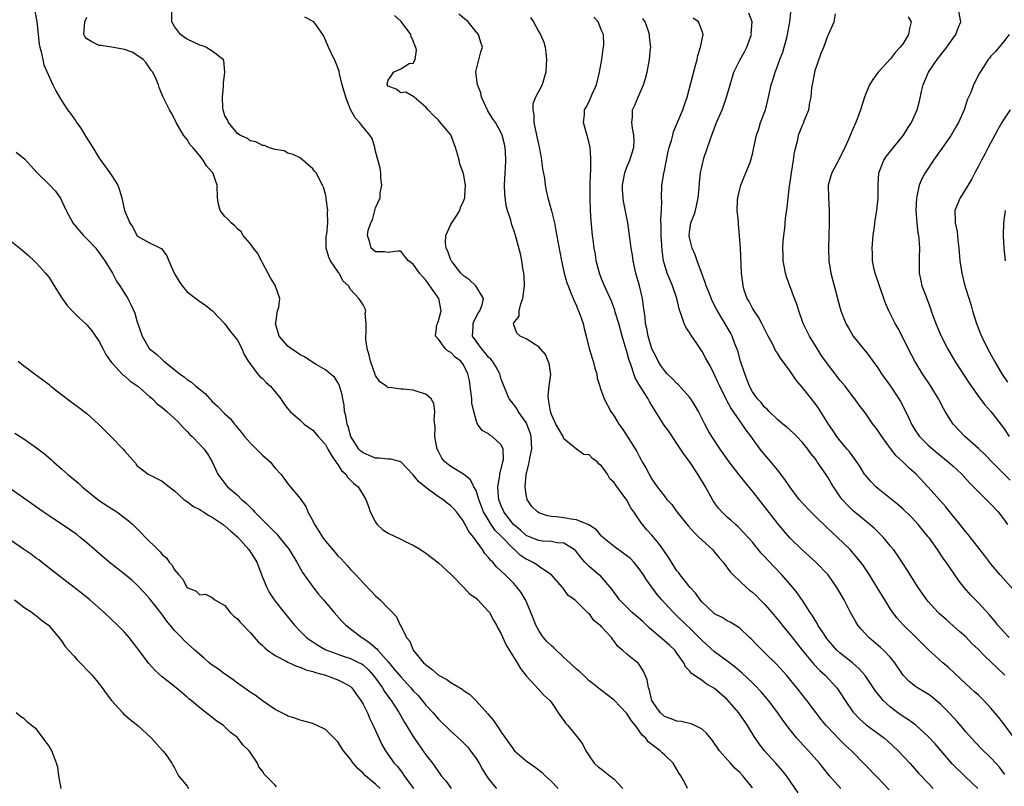
# Model space of a CAD drawing. Units: inches. Extents: x 2670000 to 2673000, y 1551000 to 1554000.
# Drawn here: x 2671018 to 2671175, y 1552027 to 1552149 of the extents above; entities that cross this region are included whole.
import ezdxf

# ---------------------------------------------------------------- set-up
doc = ezdxf.new("R2010")
doc.units = ezdxf.units.IN
doc.header["$MEASUREMENT"] = 0
doc.layers.add('LD26701551_2ft', color=143, linetype='Continuous')

msp = doc.modelspace()

# ---------------------------------------------------------------- linework, layer by layer
at = {"layer": 'LD26701551_2ft'}
for points, elevation in [([(2671175.91, 1552051), (2671175, 1552051.95), (2671174.1, 1552053), (2671173.62, 1552053.62), (2671172.69, 1552054.69), (2671171, 1552056.53), (2671170.52, 1552057), (2671169.78, 1552057.78), (2671168.71, 1552059), (2671167.96, 1552059.96), (2671167.14, 1552061.14), (2671165.88, 1552063), (2671165.5, 1552063.5), (2671164.5, 1552065), (2671163.19, 1552066.81), (2671163, 1552067.06), (2671161.43, 1552069), (2671161, 1552069.48), (2671160.25, 1552070.25), (2671159, 1552071.46), (2671158.18, 1552072.18), (2671155, 1552074.71), (2671154.67, 1552075), (2671153.86, 1552075.86), (2671153, 1552076.84), (2671152.88, 1552077), (2671152.16, 1552078.16), (2671151.36, 1552079.36), (2671151, 1552079.81), (2671150.52, 1552080.52), (2671150.12, 1552081), (2671149, 1552082.3), (2671148.47, 1552083), (2671147.89, 1552083.89), (2671147.14, 1552085), (2671145.53, 1552087.53), (2671145, 1552088.26), (2671144.4, 1552089), (2671143, 1552090.81), (2671142, 1552092), (2671141, 1552093.41), (2671139.49, 1552095.49), (2671139, 1552096.3), (2671138.71, 1552096.71), (2671138.15, 1552097.85), (2671137.52, 1552099), (2671137, 1552100.02), (2671136.53, 1552101), (2671135.99, 1552101.99), (2671135.27, 1552103), (2671135.18, 1552103.18), (2671135, 1552103.46), (2671134.48, 1552104.48), (2671134.17, 1552105), (2671133.72, 1552106.28), (2671133.52, 1552107), (2671133.49, 1552107.49), (2671133.26, 1552109), (2671133.1, 1552113), (2671132.98, 1552115), (2671132.79, 1552116.79), (2671132.79, 1552117.21), (2671132.61, 1552119), (2671132.64, 1552120.64), (2671132.67, 1552121), (2671133, 1552122.38), (2671133.17, 1552123), (2671133.68, 1552124.32), (2671133.99, 1552125), (2671134.63, 1552126.63), (2671134.75, 1552127), (2671135, 1552127.94), (2671135.26, 1552129), (2671135.68, 1552131), (2671136.01, 1552131.99), (2671136.32, 1552133), (2671137.07, 1552135), (2671137.46, 1552136.54), (2671137.6, 1552137), (2671138.01, 1552139), (2671138.26, 1552139.74), (2671138.61, 1552141), (2671139, 1552141.96), (2671139.37, 1552143), (2671139.83, 1552144.17), (2671140.09, 1552145), (2671140.47, 1552146.47), (2671140.62, 1552147), (2671140.98, 1552149), (2671141.16, 1552151)], 8448), ([(2671176.08, 1552076.08), (2671175.06, 1552077.06), (2671173.13, 1552079), (2671172.09, 1552080.09), (2671171, 1552081.09), (2671168.83, 1552083), (2671167, 1552085), (2671165.73, 1552087), (2671165.45, 1552087.45), (2671164.65, 1552089), (2671163.44, 1552091), (2671162.11, 1552093), (2671160.87, 1552095), (2671159.81, 1552097), (2671159, 1552098.64), (2671158.2, 1552100.2), (2671157.74, 1552101), (2671156.75, 1552103), (2671156.23, 1552104.23), (2671155.94, 1552105), (2671155.24, 1552107), (2671154.56, 1552109), (2671154.42, 1552109.58), (2671154.14, 1552111), (2671154.14, 1552112.14), (2671154.09, 1552113), (2671154.26, 1552115), (2671154.43, 1552116.43), (2671154.57, 1552117.43), (2671154.84, 1552119), (2671155.05, 1552121), (2671155.02, 1552123), (2671155.13, 1552125), (2671155.93, 1552127), (2671156.36, 1552127.64), (2671157.47, 1552129), (2671159.05, 1552131), (2671159.8, 1552132.2), (2671160.33, 1552133), (2671161, 1552134.4), (2671161.27, 1552135), (2671161.61, 1552136.39), (2671161.93, 1552137.93), (2671162.19, 1552139), (2671163.07, 1552141), (2671164.42, 1552143), (2671165, 1552143.79), (2671165.99, 1552145), (2671167, 1552146.43), (2671167.42, 1552147), (2671167.85, 1552148.15), (2671168.2, 1552149), (2671167.85, 1552151)], 8454), ([(2671020.74, 1552150.74), (2671021.06, 1552149.06), (2671021.26, 1552147), (2671021.45, 1552145.45), (2671021.52, 1552145), (2671021.74, 1552144.26), (2671021.99, 1552143), (2671022.19, 1552142.19), (2671023.59, 1552139), (2671024.06, 1552138.06), (2671024.65, 1552137), (2671025, 1552136.51), (2671025.96, 1552135), (2671026.43, 1552134.43), (2671027, 1552133.59), (2671027.26, 1552133.26), (2671027.39, 1552133), (2671028.07, 1552132.07), (2671028.81, 1552130.81), (2671029.99, 1552129), (2671031, 1552127.34), (2671032.68, 1552125), (2671033, 1552124.52), (2671033.94, 1552123), (2671034.24, 1552122.24), (2671034.58, 1552121), (2671035.02, 1552119), (2671035.84, 1552117), (2671036.32, 1552116.32), (2671036.97, 1552115), (2671037, 1552114.97), (2671037.08, 1552114.92), (2671039, 1552113.84), (2671040.73, 1552113), (2671040.92, 1552112.92), (2671041.76, 1552111.76), (2671042.07, 1552111), (2671042.93, 1552109), (2671043.7, 1552107.7), (2671044.2, 1552107), (2671045, 1552106.05), (2671047, 1552104.5), (2671047.93, 1552103.93), (2671049.03, 1552103.03), (2671050.94, 1552101), (2671051.81, 1552099.81), (2671052.48, 1552099), (2671053, 1552098.32), (2671053.68, 1552097), (2671054.09, 1552096.09), (2671054.73, 1552095), (2671055, 1552094.58), (2671056.19, 1552093), (2671056.58, 1552092.58), (2671057, 1552092.23), (2671057.6, 1552091.6), (2671058.26, 1552091), (2671059, 1552090.12), (2671059.91, 1552089), (2671060.33, 1552088.33), (2671061, 1552087.42), (2671061.42, 1552087), (2671063, 1552085.6), (2671063.61, 1552085), (2671065, 1552084.03), (2671065.84, 1552083), (2671067, 1552081.74), (2671067.41, 1552081), (2671067.97, 1552079.97), (2671068.68, 1552079), (2671069, 1552078.53), (2671069.58, 1552077.58), (2671070.28, 1552077), (2671070.53, 1552076.53), (2671071, 1552076.06), (2671071.51, 1552075.51), (2671072.21, 1552075), (2671073.46, 1552073), (2671073.87, 1552071.87), (2671074.12, 1552071), (2671075, 1552069.35), (2671075.23, 1552069), (2671076.17, 1552068.17), (2671077, 1552067.6), (2671079, 1552066.65), (2671079.71, 1552066.29), (2671081, 1552065.7), (2671082.14, 1552065), (2671083, 1552064.42), (2671085, 1552062.92), (2671087, 1552061.11), (2671089.07, 1552059), (2671089.96, 1552057.96), (2671091, 1552057.26), (2671091.12, 1552057.12), (2671091.27, 1552057), (2671093, 1552055.18), (2671093.14, 1552055), (2671093.78, 1552053.78), (2671094.28, 1552053), (2671094.48, 1552052.48), (2671095, 1552051.6), (2671095.79, 1552049.79), (2671097, 1552047.83), (2671097.55, 1552047), (2671098.08, 1552046.08), (2671099, 1552044.89), (2671100.87, 1552042.87), (2671101, 1552042.76), (2671101.81, 1552041.81), (2671102.73, 1552041), (2671103, 1552040.67), (2671104.47, 1552038.47), (2671105, 1552037.79), (2671105.32, 1552037.32), (2671105.61, 1552037), (2671107.24, 1552035), (2671107.98, 1552033.98), (2671108.5, 1552033), (2671109, 1552032.16), (2671109.8, 1552031), (2671110.45, 1552030.45), (2671111, 1552030.05), (2671112.28, 1552029), (2671113, 1552028.49), (2671114.39, 1552027)], 8426), ([(2671124.67, 1552027), (2671124.34, 1552027.66), (2671123.59, 1552029), (2671123.36, 1552029.36), (2671123, 1552030.03), (2671122.38, 1552031), (2671121, 1552032.33), (2671120.64, 1552032.64), (2671120.32, 1552033), (2671118.41, 1552034.41), (2671118.05, 1552035), (2671117.47, 1552035.47), (2671117, 1552036.18), (2671116.37, 1552037), (2671115.73, 1552037.73), (2671115, 1552038.92), (2671113.02, 1552041.02), (2671110.75, 1552042.75), (2671110.47, 1552043), (2671109.63, 1552043.63), (2671109, 1552044.14), (2671108.09, 1552045), (2671107.54, 1552045.54), (2671107, 1552045.99), (2671105.94, 1552047), (2671105, 1552047.84), (2671103.38, 1552049.38), (2671103, 1552049.68), (2671102.32, 1552050.32), (2671101.76, 1552051), (2671101.44, 1552051.44), (2671101, 1552052.12), (2671100.5, 1552053), (2671100.09, 1552054.09), (2671099, 1552056.8), (2671098.9, 1552057), (2671098.2, 1552058.2), (2671097.56, 1552059), (2671097, 1552059.59), (2671095.62, 1552061), (2671094.28, 1552062.28), (2671093.68, 1552063), (2671093.32, 1552063.32), (2671093, 1552063.77), (2671092.41, 1552064.41), (2671092.01, 1552065), (2671090.57, 1552067), (2671089.87, 1552067.87), (2671089.29, 1552069), (2671089.17, 1552069.17), (2671089, 1552069.52), (2671087.88, 1552071), (2671087.48, 1552071.48), (2671087, 1552071.97), (2671086.41, 1552072.41), (2671085.69, 1552073), (2671085, 1552073.42), (2671083.42, 1552074.58), (2671083, 1552074.87), (2671081.84, 1552075.83), (2671081, 1552076.93), (2671079, 1552078.99), (2671077.42, 1552079.42), (2671077, 1552079.38), (2671075.58, 1552079.58), (2671075, 1552079.55), (2671073.97, 1552079.97), (2671073, 1552080.39), (2671072.65, 1552080.65), (2671072.34, 1552081), (2671071.08, 1552083), (2671070.62, 1552084.62), (2671070.47, 1552085), (2671070.28, 1552086.28), (2671070.07, 1552087), (2671069.98, 1552087.98), (2671069.76, 1552089), (2671069.68, 1552089.67), (2671069.22, 1552091.22), (2671069, 1552091.63), (2671068.45, 1552092.45), (2671067.79, 1552093), (2671067, 1552093.6), (2671065.54, 1552094.46), (2671065, 1552094.8), (2671063.69, 1552095.69), (2671063, 1552096.02), (2671062.43, 1552096.43), (2671061.52, 1552097), (2671061, 1552097.39), (2671059.63, 1552099), (2671059.07, 1552101), (2671059.1, 1552101.1), (2671059.36, 1552103), (2671059.59, 1552103.59), (2671059.73, 1552105), (2671059.04, 1552106.96), (2671059.04, 1552107), (2671058.29, 1552108.29), (2671057, 1552110.64), (2671056.85, 1552111), (2671056.22, 1552112.22), (2671055.55, 1552113), (2671055, 1552113.72), (2671053.93, 1552115), (2671053.59, 1552115.59), (2671053, 1552116.08), (2671052.56, 1552116.56), (2671051.99, 1552117), (2671051.54, 1552117.54), (2671051, 1552118.05), (2671050.26, 1552119), (2671049.99, 1552119.99), (2671049.82, 1552121), (2671049.75, 1552123), (2671049.08, 1552125), (2671049, 1552125.1), (2671048.08, 1552126.08), (2671047.55, 1552127), (2671047, 1552127.69), (2671045.88, 1552129), (2671045.45, 1552129.45), (2671045, 1552130.28), (2671044.67, 1552130.67), (2671044.43, 1552131), (2671043.24, 1552133), (2671043, 1552133.58), (2671042.5, 1552134.5), (2671042.18, 1552135), (2671041.14, 1552137.14), (2671040.56, 1552138.56), (2671040.41, 1552139), (2671039.98, 1552140.02), (2671039.53, 1552141), (2671039.28, 1552141.28), (2671039, 1552141.72), (2671038.47, 1552142.47), (2671037.98, 1552143), (2671037, 1552143.72), (2671036.21, 1552144.21), (2671035, 1552144.63), (2671033, 1552144.98), (2671031.25, 1552145.25), (2671031, 1552145.26), (2671029.81, 1552145.81), (2671029, 1552146.31), (2671028.69, 1552146.69), (2671028.55, 1552147), (2671028.69, 1552149), (2671029, 1552149.75)], 8428), ([(2671135, 1552027.09), (2671133.48, 1552029), (2671133, 1552029.52), (2671132.22, 1552030.22), (2671131.53, 1552031), (2671129.79, 1552033), (2671129.45, 1552033.45), (2671129, 1552034.14), (2671128.64, 1552034.64), (2671127.75, 1552035.75), (2671127, 1552036.41), (2671125.85, 1552037), (2671125.27, 1552037.27), (2671123.65, 1552037.65), (2671123, 1552037.71), (2671122.08, 1552038.08), (2671121, 1552038.46), (2671120.38, 1552039), (2671119.81, 1552039.81), (2671119.01, 1552041), (2671118.62, 1552042.62), (2671118.44, 1552043), (2671118.27, 1552044.27), (2671117.91, 1552045), (2671117.67, 1552045.67), (2671116.86, 1552046.87), (2671115, 1552048.37), (2671114.31, 1552049), (2671113.59, 1552049.59), (2671113, 1552050.41), (2671112.73, 1552050.73), (2671112.55, 1552051), (2671111, 1552052.72), (2671110.85, 1552052.85), (2671110.73, 1552053), (2671109.74, 1552053.74), (2671109, 1552054.81), (2671108.88, 1552054.88), (2671106.73, 1552057), (2671105.69, 1552057.69), (2671104.86, 1552058.86), (2671104.78, 1552059), (2671103.02, 1552061), (2671101, 1552062.33), (2671100.61, 1552062.61), (2671099.99, 1552063), (2671099.33, 1552063.33), (2671099, 1552063.48), (2671098.08, 1552064.08), (2671097.11, 1552065), (2671097, 1552065.09), (2671095, 1552067.14), (2671094.05, 1552068.05), (2671093.43, 1552069), (2671093.25, 1552069.25), (2671092.21, 1552071), (2671091.45, 1552073), (2671091, 1552074.41), (2671090.67, 1552075), (2671090.11, 1552076.11), (2671089, 1552077), (2671087, 1552078.25), (2671086.57, 1552078.57), (2671086.05, 1552079), (2671085.57, 1552079.57), (2671085, 1552080.61), (2671084.83, 1552081), (2671084.45, 1552083), (2671084.47, 1552084.47), (2671084.31, 1552085.69), (2671084.46, 1552087), (2671084.28, 1552088.28), (2671083.87, 1552089), (2671083, 1552089.76), (2671081.93, 1552090.07), (2671081, 1552090.38), (2671079.47, 1552090.53), (2671079, 1552090.55), (2671077.21, 1552090.79), (2671077, 1552090.77), (2671076.72, 1552091), (2671075.7, 1552091.7), (2671075, 1552092.73), (2671074.18, 1552095), (2671073.96, 1552095.96), (2671073.66, 1552097), (2671073.47, 1552098.53), (2671073.45, 1552099), (2671073.52, 1552099.52), (2671073.48, 1552101), (2671073.35, 1552102.65), (2671073.43, 1552103), (2671073.35, 1552103.35), (2671073, 1552103.99), (2671072.59, 1552104.59), (2671072.34, 1552105), (2671071, 1552106.42), (2671070.66, 1552107), (2671069.79, 1552107.79), (2671069.19, 1552109), (2671069.1, 1552109.1), (2671067.81, 1552111), (2671067.57, 1552111.57), (2671067.15, 1552113), (2671067.14, 1552114.86), (2671067.15, 1552115), (2671067.22, 1552115.22), (2671067.38, 1552117), (2671067.32, 1552118.68), (2671067.42, 1552119), (2671067.12, 1552120.88), (2671067.13, 1552121), (2671067.11, 1552121.11), (2671067, 1552121.59), (2671066.7, 1552122.7), (2671066.57, 1552123), (2671065.52, 1552125), (2671065.27, 1552125.27), (2671065, 1552125.64), (2671063, 1552127.36), (2671061.9, 1552127.9), (2671061, 1552128.12), (2671060.46, 1552128.46), (2671059, 1552128.69), (2671057.97, 1552129), (2671057.31, 1552129.31), (2671057, 1552129.34), (2671055.94, 1552129.94), (2671055, 1552130.1), (2671054.51, 1552130.51), (2671053.36, 1552131), (2671053, 1552131.26), (2671051.6, 1552133), (2671051.44, 1552133.44), (2671051, 1552134.07), (2671050.72, 1552135), (2671050.68, 1552135.32), (2671050.6, 1552137), (2671050.8, 1552138.8), (2671050.76, 1552139.24), (2671051.01, 1552141.01), (2671050.84, 1552142.84), (2671050.75, 1552143), (2671049, 1552144.34), (2671047.95, 1552145), (2671047.26, 1552145.26), (2671047, 1552145.32), (2671045, 1552146.26), (2671044.55, 1552146.55), (2671043.94, 1552147), (2671043, 1552148.27), (2671042.57, 1552149), (2671042.57, 1552150.57)], 8430), ([(2671142.28, 1552026.28), (2671140.42, 1552029), (2671139.8, 1552029.8), (2671138.76, 1552031), (2671136.92, 1552033), (2671136.09, 1552034.09), (2671135.28, 1552035.28), (2671134.25, 1552037), (2671133, 1552038.82), (2671132.86, 1552039), (2671131, 1552041.12), (2671129, 1552042.9), (2671127.66, 1552043.66), (2671127, 1552044.17), (2671125.3, 1552045.3), (2671125, 1552045.72), (2671124.37, 1552046.37), (2671124.11, 1552047), (2671123, 1552048.5), (2671122.65, 1552049), (2671121.8, 1552049.8), (2671121, 1552050.49), (2671118.55, 1552052.55), (2671117.55, 1552053.55), (2671116.49, 1552054.49), (2671115.88, 1552055), (2671115, 1552055.83), (2671113.84, 1552057), (2671113.5, 1552057.5), (2671113, 1552058.17), (2671112.68, 1552058.68), (2671110.81, 1552060.81), (2671110.57, 1552061), (2671109, 1552062.32), (2671108.34, 1552063), (2671107.72, 1552063.72), (2671106.84, 1552064.84), (2671106.63, 1552065), (2671105, 1552066.01), (2671103.9, 1552066.1), (2671103, 1552066.31), (2671101.65, 1552066.35), (2671101, 1552066.44), (2671099.6, 1552067), (2671099, 1552067.26), (2671098.1, 1552068.1), (2671096.96, 1552069), (2671095.43, 1552071), (2671095.31, 1552071.31), (2671095, 1552071.97), (2671094.63, 1552073), (2671094.56, 1552073.44), (2671094.48, 1552075), (2671094.79, 1552076.79), (2671094.79, 1552077), (2671095.22, 1552078.78), (2671095.29, 1552079), (2671095.35, 1552079.35), (2671095.32, 1552081), (2671095, 1552081.66), (2671093.58, 1552083), (2671093.22, 1552083.22), (2671093, 1552083.41), (2671091.97, 1552083.97), (2671091.25, 1552085), (2671091, 1552085.61), (2671090.63, 1552087), (2671090.34, 1552088.34), (2671090.33, 1552089), (2671090.16, 1552090.16), (2671089.94, 1552091.94), (2671089.7, 1552093), (2671089, 1552094.43), (2671088.55, 1552095), (2671087.66, 1552095.66), (2671087, 1552096.39), (2671086.58, 1552096.58), (2671086.09, 1552097), (2671085, 1552098.49), (2671084.52, 1552099), (2671084.76, 1552100.76), (2671084.84, 1552101), (2671084.9, 1552101.1), (2671085, 1552101.41), (2671085.45, 1552103), (2671085.05, 1552105), (2671083.65, 1552107), (2671083.36, 1552107.35), (2671083, 1552107.87), (2671082.46, 1552108.46), (2671082.01, 1552109), (2671081, 1552110.44), (2671080.23, 1552111), (2671079.68, 1552111.68), (2671079, 1552112.49), (2671078.53, 1552112.53), (2671077, 1552112.28), (2671076.4, 1552112.4), (2671075, 1552112.42), (2671074.29, 1552113), (2671074.1, 1552113.9), (2671073.69, 1552115), (2671073.81, 1552115.81), (2671074.24, 1552117), (2671074.5, 1552117.5), (2671075, 1552119.4), (2671075.72, 1552121), (2671075.74, 1552121.74), (2671075.97, 1552123), (2671075.85, 1552124.15), (2671075.81, 1552125), (2671075.75, 1552125.75), (2671075, 1552128.43), (2671074.87, 1552129), (2671074.43, 1552130.43), (2671074.06, 1552131), (2671073, 1552132.26), (2671072.45, 1552133), (2671071.76, 1552133.76), (2671071, 1552135.08), (2671070.45, 1552136.45), (2671070.26, 1552137), (2671069.7, 1552139), (2671069.27, 1552140.73), (2671069.18, 1552141.18), (2671068.63, 1552142.63), (2671067.94, 1552144.06), (2671067.51, 1552145), (2671066.75, 1552146.75), (2671066.62, 1552147), (2671065.57, 1552148.43), (2671065.17, 1552149), (2671065.07, 1552149.07), (2671063.75, 1552149.75)], 8432), ([(2671149.1, 1552027), (2671147.28, 1552029), (2671146.26, 1552030.26), (2671145.69, 1552031), (2671143.95, 1552033), (2671142.52, 1552034.52), (2671142.1, 1552035), (2671141, 1552036.33), (2671139.85, 1552037.85), (2671139.08, 1552039), (2671137.59, 1552041), (2671137.33, 1552041.33), (2671136.39, 1552042.39), (2671135.41, 1552043.41), (2671135, 1552043.79), (2671133.36, 1552045.36), (2671132.27, 1552046.27), (2671131.15, 1552047.15), (2671129, 1552048.75), (2671127, 1552050.54), (2671125, 1552052.54), (2671124.51, 1552053), (2671123, 1552054.49), (2671122.73, 1552054.73), (2671122.46, 1552055), (2671121, 1552056.56), (2671120.59, 1552057), (2671119.86, 1552057.86), (2671119, 1552059.05), (2671118.17, 1552060.17), (2671117.68, 1552061), (2671117, 1552061.94), (2671116.15, 1552063), (2671115.59, 1552063.59), (2671114.45, 1552064.45), (2671113, 1552065.48), (2671111.13, 1552067), (2671111.07, 1552067.07), (2671111, 1552067.14), (2671110.17, 1552068.17), (2671108.97, 1552068.97), (2671107, 1552069.75), (2671106.16, 1552069.84), (2671105, 1552070.06), (2671103.76, 1552070.24), (2671103, 1552070.29), (2671102.36, 1552070.36), (2671101, 1552070.88), (2671100.8, 1552071), (2671099.87, 1552071.87), (2671099.16, 1552073), (2671099, 1552073.77), (2671098.8, 1552075), (2671098.96, 1552076.96), (2671099.39, 1552078.61), (2671099.57, 1552079.57), (2671099.89, 1552081), (2671099.79, 1552083), (2671099.61, 1552083.61), (2671099.11, 1552085), (2671099, 1552085.26), (2671097.7, 1552087), (2671097.47, 1552087.47), (2671096.61, 1552088.61), (2671096.28, 1552089), (2671095.32, 1552091.32), (2671095, 1552092.14), (2671094.79, 1552093), (2671094.13, 1552094.13), (2671093.64, 1552095), (2671093.33, 1552095.33), (2671093, 1552095.62), (2671092.39, 1552096.39), (2671091.85, 1552097), (2671091, 1552098.18), (2671090.45, 1552099), (2671090.53, 1552100.53), (2671090.54, 1552101), (2671090.66, 1552101.34), (2671091.36, 1552102.64), (2671091.6, 1552103), (2671091.97, 1552103.97), (2671092.2, 1552105), (2671090.95, 1552107), (2671089.95, 1552107.95), (2671089, 1552108.57), (2671088.78, 1552108.78), (2671088.56, 1552109), (2671087.17, 1552110.83), (2671087.04, 1552111), (2671087, 1552111.1), (2671086.49, 1552112.49), (2671086.22, 1552113), (2671086.16, 1552113.84), (2671086.17, 1552115), (2671087, 1552116.77), (2671087.13, 1552117), (2671087.88, 1552118.12), (2671088.42, 1552119), (2671088.54, 1552119.46), (2671089, 1552120.49), (2671089.19, 1552121), (2671089.21, 1552121.21), (2671089.33, 1552123), (2671089, 1552124.88), (2671088.97, 1552125), (2671088.41, 1552126.41), (2671088.29, 1552127), (2671088.06, 1552127.94), (2671087.73, 1552129), (2671087, 1552131.01), (2671085.17, 1552133.17), (2671085, 1552133.38), (2671084.17, 1552134.17), (2671083.35, 1552135), (2671083, 1552135.46), (2671081.15, 1552137), (2671081.08, 1552137.08), (2671079.8, 1552137.8), (2671079, 1552137.71), (2671078.28, 1552138.28), (2671077, 1552138.78), (2671076.84, 1552139), (2671076.86, 1552139.14), (2671077, 1552139.75), (2671077.54, 1552140.46), (2671077.87, 1552141), (2671079, 1552141.54), (2671080.36, 1552142.36), (2671081, 1552142.44), (2671081.3, 1552143), (2671081.49, 1552144.51), (2671081.4, 1552145), (2671081.27, 1552145.27), (2671081, 1552145.99), (2671080.69, 1552146.69), (2671080.6, 1552147), (2671079.08, 1552149.08), (2671078.02, 1552150.02)], 8434), ([(2671156.77, 1552026.77), (2671155, 1552028.69), (2671150.78, 1552033), (2671149.85, 1552033.85), (2671148.84, 1552034.84), (2671147, 1552036.76), (2671146.77, 1552037), (2671145.97, 1552037.97), (2671145.17, 1552039), (2671143.66, 1552041), (2671142.09, 1552043), (2671140.44, 1552045), (2671138.82, 1552046.82), (2671137, 1552048.6), (2671136.55, 1552049), (2671135.77, 1552049.77), (2671134.79, 1552050.79), (2671134.55, 1552051), (2671133, 1552052.48), (2671132.25, 1552053), (2671131.47, 1552053.47), (2671131, 1552053.69), (2671130.2, 1552054.2), (2671129, 1552054.8), (2671128.76, 1552055), (2671127, 1552056.64), (2671126.68, 1552057), (2671126.01, 1552058.01), (2671125.08, 1552059), (2671123.51, 1552061), (2671123.3, 1552061.3), (2671123, 1552061.65), (2671122.12, 1552063), (2671121.69, 1552063.69), (2671121, 1552064.68), (2671120.88, 1552064.88), (2671120.05, 1552066.05), (2671119, 1552067.32), (2671118.18, 1552068.18), (2671117.51, 1552069), (2671117.27, 1552069.27), (2671116.13, 1552071), (2671115.64, 1552071.64), (2671115, 1552072.9), (2671113.24, 1552075.24), (2671113, 1552075.67), (2671112.28, 1552076.28), (2671111.91, 1552077), (2671111, 1552078.34), (2671110.59, 1552078.59), (2671110.29, 1552079), (2671109.53, 1552079.53), (2671109, 1552080.08), (2671108.14, 1552080.14), (2671106.99, 1552080.99), (2671105, 1552082.66), (2671104.86, 1552083), (2671104.16, 1552084.16), (2671103.73, 1552085), (2671103, 1552086.5), (2671102.84, 1552087), (2671102.6, 1552088.6), (2671102.52, 1552089), (2671102.51, 1552089.49), (2671102.64, 1552091), (2671102.9, 1552092.9), (2671102.65, 1552094.65), (2671102.51, 1552095), (2671102.04, 1552096.04), (2671101, 1552097.3), (2671100.29, 1552097.71), (2671099, 1552098.56), (2671098.01, 1552099), (2671097.47, 1552099.47), (2671097, 1552100.79), (2671096.95, 1552100.95), (2671096.95, 1552101), (2671097, 1552101.09), (2671097.84, 1552102.16), (2671097.87, 1552103), (2671098.12, 1552104.12), (2671098.47, 1552105), (2671098.69, 1552107), (2671098.66, 1552108.66), (2671098.62, 1552109), (2671098.52, 1552109.48), (2671098.31, 1552111), (2671098.08, 1552112.08), (2671097.26, 1552115), (2671097, 1552115.88), (2671096.68, 1552116.68), (2671096.53, 1552117.47), (2671096.01, 1552119), (2671095.78, 1552119.78), (2671095.57, 1552121.57), (2671095.54, 1552123), (2671095.66, 1552125), (2671095.71, 1552125.71), (2671095.76, 1552127), (2671095.67, 1552128.33), (2671095.65, 1552129), (2671095.54, 1552129.54), (2671095.17, 1552131), (2671095, 1552131.37), (2671094.09, 1552133), (2671093.62, 1552133.62), (2671092.87, 1552134.87), (2671091.89, 1552137), (2671091.74, 1552137.74), (2671091.23, 1552139), (2671090.96, 1552141), (2671091, 1552141.29), (2671091.77, 1552144.23), (2671092.05, 1552145), (2671091.74, 1552145.74), (2671091.38, 1552147), (2671091, 1552147.4), (2671089.72, 1552149), (2671088.25, 1552150.25)], 8436), ([(2671099.69, 1552149.69), (2671100.15, 1552149), (2671101, 1552147.41), (2671101.26, 1552147), (2671101.79, 1552145.79), (2671102, 1552145), (2671102.12, 1552144.12), (2671102.23, 1552143), (2671102.16, 1552142.16), (2671102.12, 1552141), (2671101.87, 1552140.13), (2671101.52, 1552139), (2671100.48, 1552137), (2671100.03, 1552135.97), (2671100.03, 1552135), (2671100.22, 1552134.22), (2671100.21, 1552133), (2671100.5, 1552131.5), (2671100.63, 1552131), (2671101.05, 1552129.05), (2671101.37, 1552127.37), (2671101.43, 1552127), (2671101.6, 1552125.6), (2671101.89, 1552124.11), (2671102.01, 1552123), (2671102.16, 1552122.16), (2671102.43, 1552121), (2671103, 1552118.95), (2671103.47, 1552117), (2671103.73, 1552115.73), (2671104.33, 1552112.33), (2671104.59, 1552111), (2671105.04, 1552109), (2671105.47, 1552107.47), (2671105.65, 1552107), (2671106.12, 1552105.88), (2671106.6, 1552104.6), (2671107, 1552103.8), (2671107.23, 1552103.23), (2671107.33, 1552103), (2671107.54, 1552102.46), (2671108.04, 1552101), (2671108.21, 1552100.21), (2671108.53, 1552099), (2671109.01, 1552097), (2671109.47, 1552095.47), (2671109.63, 1552095), (2671109.9, 1552093.9), (2671110.23, 1552093), (2671110.29, 1552092.29), (2671110.71, 1552091), (2671110.76, 1552090.76), (2671111, 1552090.17), (2671111.39, 1552089), (2671112.46, 1552087), (2671113, 1552086.23), (2671113.74, 1552085), (2671114.29, 1552084.29), (2671115.09, 1552083.09), (2671116.63, 1552080.63), (2671117, 1552079.88), (2671117.32, 1552079.32), (2671117.48, 1552079), (2671118.04, 1552078.04), (2671118.56, 1552077), (2671119, 1552076.22), (2671119.86, 1552075), (2671121, 1552073.49), (2671121.39, 1552073), (2671122.17, 1552072.17), (2671122.99, 1552071), (2671124.77, 1552068.77), (2671125.71, 1552067.71), (2671126.5, 1552067), (2671128.65, 1552065), (2671129, 1552064.59), (2671129.71, 1552063.71), (2671130.33, 1552063), (2671131.47, 1552061.47), (2671131.94, 1552061), (2671134.05, 1552059), (2671134.56, 1552058.56), (2671135, 1552058.23), (2671135.64, 1552057.64), (2671136.24, 1552057), (2671137, 1552056.25), (2671138.09, 1552055), (2671139.42, 1552053.42), (2671139.73, 1552053), (2671141, 1552051.43), (2671142.93, 1552049), (2671144.77, 1552046.77), (2671145.75, 1552045.75), (2671146.61, 1552045), (2671148.47, 1552043), (2671148.69, 1552042.69), (2671149, 1552042.23), (2671149.78, 1552041), (2671151, 1552039.2), (2671151.16, 1552039), (2671152.07, 1552038.07), (2671153.14, 1552037.14), (2671156.03, 1552035), (2671156.55, 1552034.55), (2671158.22, 1552033), (2671160.06, 1552031), (2671161.44, 1552029.44), (2671161.88, 1552029), (2671163.79, 1552027)], 8438), ([(2671170.89, 1552027), (2671168.87, 1552028.87), (2671166.86, 1552030.86), (2671164.09, 1552034.09), (2671163, 1552035.28), (2671161.04, 1552037.04), (2671159.89, 1552037.89), (2671159, 1552038.43), (2671158.19, 1552039), (2671157, 1552039.91), (2671155.82, 1552041), (2671155.44, 1552041.44), (2671155, 1552042.04), (2671154.58, 1552042.58), (2671152.96, 1552044.96), (2671152.03, 1552046.03), (2671150.97, 1552046.97), (2671149, 1552048.52), (2671148.46, 1552049), (2671147.77, 1552049.77), (2671147, 1552050.67), (2671146.75, 1552051), (2671146.26, 1552051.74), (2671145.45, 1552053), (2671145.3, 1552053.3), (2671145, 1552053.76), (2671144.55, 1552054.55), (2671144.22, 1552055), (2671143, 1552056.93), (2671142.13, 1552058.13), (2671141.44, 1552059), (2671139.7, 1552061), (2671137.39, 1552063.39), (2671137, 1552063.85), (2671136.43, 1552064.43), (2671135, 1552066.19), (2671133, 1552068.39), (2671132.7, 1552068.7), (2671132.32, 1552069), (2671131.64, 1552069.64), (2671131, 1552070.19), (2671130.15, 1552071), (2671129.61, 1552071.61), (2671129, 1552072.44), (2671128.78, 1552072.78), (2671127.55, 1552075), (2671126.32, 1552077), (2671125, 1552079.01), (2671124.15, 1552080.15), (2671123, 1552081.91), (2671121.74, 1552083.74), (2671120.85, 1552085), (2671119, 1552087.93), (2671118.6, 1552088.6), (2671118.4, 1552089), (2671117.41, 1552090.59), (2671117.08, 1552091.08), (2671116.35, 1552092.35), (2671116.12, 1552093), (2671115.7, 1552094.3), (2671115.32, 1552095.32), (2671115, 1552096.54), (2671114.88, 1552096.88), (2671114.27, 1552099), (2671113.74, 1552101), (2671113.18, 1552102.82), (2671113.1, 1552103.1), (2671112.55, 1552104.55), (2671111.47, 1552107), (2671111, 1552108.12), (2671110.66, 1552109), (2671110.15, 1552111), (2671110.01, 1552112.01), (2671109.83, 1552113), (2671109.63, 1552114.37), (2671109.56, 1552115), (2671109.34, 1552117.34), (2671109.25, 1552119), (2671109.17, 1552121), (2671109.16, 1552123), (2671109.2, 1552124.8), (2671109.27, 1552125.27), (2671109.29, 1552127.29), (2671109.16, 1552129), (2671109, 1552129.72), (2671108.73, 1552130.73), (2671108.68, 1552131), (2671108.54, 1552131.46), (2671108.12, 1552133), (2671108.25, 1552134.25), (2671108.28, 1552135), (2671108.56, 1552135.44), (2671109, 1552136.32), (2671109.5, 1552137.5), (2671110.16, 1552139), (2671110.67, 1552141), (2671111.02, 1552143), (2671111.26, 1552144.74), (2671111.32, 1552145), (2671111.34, 1552145.34), (2671111.3, 1552147), (2671111, 1552147.66), (2671110.44, 1552149), (2671109.75, 1552149.75)], 8440), ([(2671175.23, 1552029.23), (2671174.36, 1552030.36), (2671173.76, 1552031), (2671173, 1552031.86), (2671171.4, 1552033.4), (2671169.91, 1552035), (2671169, 1552036), (2671168.55, 1552036.55), (2671167.62, 1552037.62), (2671166.33, 1552039), (2671165, 1552040.33), (2671163.56, 1552041.56), (2671163, 1552042), (2671162.39, 1552042.39), (2671161.31, 1552043), (2671161, 1552043.2), (2671159.99, 1552043.99), (2671159.01, 1552045.01), (2671157.71, 1552047), (2671157, 1552047.85), (2671155.9, 1552049), (2671155.43, 1552049.43), (2671153.56, 1552051), (2671152.33, 1552052.33), (2671151.82, 1552053), (2671151.5, 1552053.5), (2671150.64, 1552055), (2671149.62, 1552057), (2671148.48, 1552059), (2671147.05, 1552061), (2671145.09, 1552063), (2671142.86, 1552065), (2671141, 1552066.83), (2671139.99, 1552067.99), (2671139, 1552069.19), (2671135, 1552074.33), (2671133.78, 1552075.78), (2671132.9, 1552076.9), (2671131.29, 1552079), (2671129.87, 1552081), (2671128.55, 1552083), (2671127.99, 1552083.99), (2671127.44, 1552085), (2671126.43, 1552087), (2671125.91, 1552087.91), (2671125.23, 1552089), (2671125, 1552089.29), (2671123.25, 1552091.25), (2671123, 1552091.47), (2671122.23, 1552092.23), (2671121.43, 1552093), (2671121, 1552093.51), (2671120.39, 1552094.39), (2671120, 1552095), (2671119.67, 1552095.67), (2671119, 1552096.95), (2671118.39, 1552099), (2671118.18, 1552100.18), (2671118.01, 1552101), (2671117.93, 1552101.93), (2671117.77, 1552103), (2671117.69, 1552103.69), (2671117.49, 1552105), (2671117.04, 1552107), (2671116.46, 1552109), (2671116, 1552111), (2671115.89, 1552111.89), (2671115.71, 1552113), (2671115.41, 1552115.41), (2671115.17, 1552117), (2671114.47, 1552120.47), (2671114.41, 1552121), (2671114.34, 1552122.34), (2671114.32, 1552123), (2671114.41, 1552123.59), (2671114.68, 1552125), (2671115, 1552125.87), (2671115.49, 1552127), (2671116.14, 1552129), (2671116.19, 1552130.19), (2671116.15, 1552131), (2671115.9, 1552132.1), (2671115.8, 1552133), (2671115.91, 1552133.91), (2671115.93, 1552135), (2671116.27, 1552135.73), (2671116.8, 1552137), (2671117.68, 1552139), (2671117.99, 1552140.01), (2671118.23, 1552141), (2671118.63, 1552143), (2671118.79, 1552144.79), (2671118.83, 1552145), (2671118.61, 1552146.61), (2671118.63, 1552147), (2671118.47, 1552147.53), (2671117.92, 1552149), (2671117.55, 1552149.55)], 8442), ([(2671176.85, 1552034.85), (2671175, 1552037.33), (2671174.26, 1552038.26), (2671173, 1552039.79), (2671171.85, 1552041), (2671171, 1552041.83), (2671170.39, 1552042.39), (2671169, 1552043.63), (2671166.22, 1552046.22), (2671165.32, 1552047), (2671163, 1552049.09), (2671161.09, 1552051), (2671159.01, 1552053.01), (2671158.07, 1552054.07), (2671157.36, 1552055), (2671157, 1552055.55), (2671155.68, 1552057.68), (2671154.9, 1552059), (2671153.64, 1552061), (2671152.57, 1552062.57), (2671151.71, 1552063.71), (2671150.78, 1552064.78), (2671150.58, 1552065), (2671148.51, 1552067), (2671147.71, 1552067.71), (2671146.68, 1552068.68), (2671145, 1552070.33), (2671144.29, 1552071), (2671143, 1552072.4), (2671142.48, 1552073), (2671140.99, 1552075), (2671140.19, 1552076.19), (2671139, 1552077.71), (2671137.95, 1552079), (2671137, 1552080.08), (2671136.27, 1552081), (2671135, 1552082.71), (2671134.81, 1552083), (2671134.01, 1552084.01), (2671133.38, 1552085), (2671133, 1552085.48), (2671131.55, 1552087.55), (2671131, 1552088.64), (2671130.86, 1552088.86), (2671129.82, 1552091), (2671129.58, 1552091.58), (2671129, 1552092.85), (2671128.26, 1552094.26), (2671127.54, 1552095.54), (2671127, 1552096.56), (2671126.16, 1552097.84), (2671125.2, 1552099.2), (2671125, 1552099.57), (2671124.41, 1552100.41), (2671124.14, 1552101), (2671123.74, 1552102.26), (2671123.45, 1552103), (2671123.34, 1552103.34), (2671122.98, 1552105), (2671122.31, 1552107), (2671121.91, 1552107.91), (2671121.46, 1552109), (2671121, 1552110.44), (2671120.86, 1552111), (2671120.63, 1552112.63), (2671120.49, 1552115), (2671120.5, 1552116.5), (2671120.42, 1552117.58), (2671120.51, 1552119), (2671120.57, 1552120.57), (2671120.52, 1552121), (2671120.6, 1552123), (2671120.9, 1552124.9), (2671121, 1552125.35), (2671121.33, 1552127), (2671121.62, 1552128.38), (2671121.78, 1552129), (2671122.11, 1552130.11), (2671122.32, 1552131), (2671122.47, 1552131.53), (2671123.94, 1552135), (2671124.18, 1552135.82), (2671124.6, 1552137), (2671125.51, 1552140.49), (2671125.92, 1552141.92), (2671126.21, 1552143), (2671126.32, 1552143.68), (2671126.74, 1552145), (2671127.15, 1552147), (2671127, 1552147.52), (2671126.44, 1552149), (2671125.59, 1552149.59)], 8444), ([(2671175.23, 1552045), (2671174.08, 1552046.08), (2671173, 1552047.13), (2671172.02, 1552048.02), (2671171, 1552049.12), (2671170.03, 1552050.03), (2671169, 1552051.1), (2671167.99, 1552051.99), (2671167, 1552052.89), (2671165.86, 1552053.86), (2671164.8, 1552054.8), (2671164.6, 1552055), (2671163, 1552056.76), (2671162.81, 1552057), (2671161.43, 1552059), (2671159.7, 1552061.7), (2671159, 1552062.73), (2671158.1, 1552064.1), (2671157.46, 1552065), (2671157, 1552065.58), (2671155.82, 1552067), (2671155.42, 1552067.42), (2671155, 1552067.81), (2671154.4, 1552068.4), (2671152.23, 1552070.23), (2671151.13, 1552071.13), (2671150.12, 1552072.12), (2671149.32, 1552073), (2671149, 1552073.42), (2671147.91, 1552075), (2671147.57, 1552075.57), (2671147, 1552076.55), (2671146.71, 1552077), (2671145.35, 1552079), (2671145.2, 1552079.2), (2671145, 1552079.49), (2671144.33, 1552080.33), (2671143.84, 1552081), (2671143, 1552082.05), (2671142.09, 1552083), (2671141.55, 1552083.55), (2671141, 1552084.01), (2671140.48, 1552084.48), (2671139.84, 1552085), (2671139, 1552085.74), (2671137.68, 1552087), (2671137.36, 1552087.36), (2671137, 1552087.64), (2671136.4, 1552088.4), (2671135.8, 1552089), (2671135, 1552090.14), (2671134.57, 1552091), (2671133.82, 1552093), (2671133.14, 1552095), (2671132.67, 1552096.67), (2671132.55, 1552097), (2671132.23, 1552097.77), (2671131.79, 1552099), (2671131.53, 1552099.53), (2671131, 1552100.44), (2671129.27, 1552103.27), (2671128.6, 1552104.6), (2671128.13, 1552105.87), (2671127.67, 1552107), (2671127.5, 1552107.5), (2671126.89, 1552109.11), (2671126.19, 1552111), (2671125.92, 1552111.92), (2671125.42, 1552113), (2671125, 1552114.71), (2671124.94, 1552115), (2671125, 1552115.52), (2671125.22, 1552117), (2671125.71, 1552118.29), (2671125.93, 1552119), (2671126.39, 1552121), (2671126.53, 1552122.53), (2671126.58, 1552123.42), (2671126.73, 1552125), (2671127, 1552126.15), (2671127.3, 1552127.3), (2671128.26, 1552130.26), (2671128.53, 1552131), (2671129.31, 1552133), (2671130.17, 1552135), (2671130.41, 1552135.59), (2671130.91, 1552137), (2671131.47, 1552139), (2671132.07, 1552141), (2671133, 1552142.89), (2671133.75, 1552144.25), (2671134.13, 1552145), (2671134.84, 1552147), (2671134.83, 1552147.17), (2671134.96, 1552149), (2671134.42, 1552150.42)], 8446), ([(2671177, 1552058.15), (2671174.47, 1552061), (2671173.8, 1552061.8), (2671173, 1552062.76), (2671172.03, 1552064.03), (2671169.39, 1552067.39), (2671169, 1552067.84), (2671167.61, 1552069.61), (2671167, 1552070.32), (2671165.82, 1552071.82), (2671164.88, 1552072.88), (2671163, 1552074.96), (2671161.08, 1552077), (2671159.98, 1552077.98), (2671158.98, 1552079), (2671157.93, 1552079.93), (2671157, 1552081.09), (2671155.6, 1552083), (2671155, 1552083.96), (2671154.56, 1552084.56), (2671154.21, 1552085), (2671153, 1552086.71), (2671152.01, 1552088.01), (2671151.31, 1552089), (2671151, 1552089.38), (2671149.76, 1552091), (2671149, 1552091.91), (2671146.66, 1552095), (2671145.98, 1552095.98), (2671145.31, 1552097), (2671144.1, 1552099), (2671143.11, 1552101), (2671142.39, 1552103), (2671142.06, 1552104.06), (2671141.73, 1552105), (2671140.42, 1552108.42), (2671140.26, 1552109), (2671140.11, 1552109.89), (2671139.9, 1552111), (2671139.9, 1552111.9), (2671139.87, 1552113), (2671139.92, 1552114.08), (2671140.02, 1552115), (2671140.17, 1552116.17), (2671140.3, 1552117.7), (2671140.55, 1552119.45), (2671140.72, 1552121), (2671140.9, 1552122.9), (2671141, 1552123.49), (2671141.21, 1552125), (2671141.57, 1552127), (2671141.73, 1552128.28), (2671142.22, 1552130.22), (2671142.37, 1552131), (2671143, 1552132.58), (2671143.13, 1552132.87), (2671143.28, 1552133.28), (2671143.98, 1552135), (2671144.16, 1552136.16), (2671144.35, 1552137), (2671144.5, 1552138.5), (2671144.57, 1552139), (2671144.93, 1552141), (2671145, 1552141.25), (2671145.97, 1552144.03), (2671146.37, 1552145), (2671147, 1552146.78), (2671147.13, 1552147), (2671148.04, 1552149), (2671148.27, 1552150.28)], 8450), ([(2671159.84, 1552149.84), (2671160.28, 1552149), (2671160.02, 1552147.98), (2671159.87, 1552147), (2671159, 1552145.58), (2671158.56, 1552145), (2671157.81, 1552144.19), (2671157, 1552143.11), (2671155.06, 1552141), (2671154.17, 1552139.83), (2671153.66, 1552139), (2671153, 1552137.44), (2671152.84, 1552137), (2671152.25, 1552135), (2671151.5, 1552133), (2671151, 1552131.94), (2671150.3, 1552130.3), (2671149.72, 1552129), (2671148.82, 1552127.18), (2671147.66, 1552125), (2671147.5, 1552124.5), (2671147.09, 1552123), (2671147.11, 1552121), (2671147.22, 1552119), (2671147.22, 1552117), (2671147.15, 1552113), (2671147.2, 1552111), (2671147.5, 1552109), (2671149, 1552103.39), (2671149.11, 1552103), (2671149.9, 1552101), (2671150.3, 1552100.3), (2671151.08, 1552099), (2671152.67, 1552097), (2671153, 1552096.6), (2671153.7, 1552095.7), (2671154.19, 1552095), (2671155, 1552093.92), (2671155.59, 1552093), (2671157, 1552091), (2671158.35, 1552089), (2671158.59, 1552088.59), (2671159.28, 1552087.28), (2671159.92, 1552085.92), (2671160.33, 1552085), (2671161, 1552083.92), (2671161.37, 1552083.37), (2671161.63, 1552083), (2671163, 1552081.65), (2671163.72, 1552081), (2671164.42, 1552080.42), (2671166.2, 1552079), (2671167, 1552078.28), (2671168.36, 1552077), (2671169.61, 1552075.61), (2671170.23, 1552075), (2671171, 1552074.19), (2671172.26, 1552073), (2671172.61, 1552072.61), (2671173, 1552072.24), (2671174.15, 1552071), (2671175, 1552069.92), (2671175.63, 1552069)], 8452), ([(2671175.89, 1552147), (2671175, 1552145.85), (2671174.3, 1552145), (2671173.71, 1552144.29), (2671173, 1552143.53), (2671172.77, 1552143.23), (2671172.57, 1552143), (2671171.76, 1552141.76), (2671171.17, 1552140.83), (2671170.21, 1552139), (2671169.77, 1552137.76), (2671169.29, 1552136.71), (2671168.72, 1552135), (2671167.81, 1552133), (2671167.52, 1552132.48), (2671166.64, 1552131), (2671165.17, 1552128.83), (2671163.87, 1552127), (2671162.54, 1552125), (2671161.98, 1552124.02), (2671161.58, 1552123), (2671161.2, 1552121.2), (2671161.13, 1552121), (2671161.04, 1552119), (2671161.18, 1552117), (2671161.38, 1552115.38), (2671161.46, 1552115), (2671161.53, 1552114.47), (2671161.62, 1552113), (2671161.55, 1552111.55), (2671161.55, 1552111), (2671161.58, 1552110.42), (2671161.57, 1552109), (2671161.82, 1552107.82), (2671162.01, 1552107), (2671162.61, 1552105.39), (2671162.83, 1552104.83), (2671163.37, 1552103.37), (2671163.48, 1552103), (2671163.75, 1552102.25), (2671164.21, 1552101), (2671165.06, 1552099), (2671166.08, 1552097), (2671167.27, 1552095), (2671169.51, 1552091.51), (2671171.16, 1552089.16), (2671172.04, 1552088.04), (2671173, 1552086.99), (2671175, 1552084.39), (2671175.92, 1552083)], 8456), ([(2671176.06, 1552135), (2671175, 1552133.41), (2671174.75, 1552133), (2671174.1, 1552131.9), (2671173.61, 1552131), (2671172.55, 1552129), (2671172.04, 1552127.96), (2671171.5, 1552127), (2671171, 1552126.03), (2671170.44, 1552125), (2671169.95, 1552124.05), (2671169, 1552122.42), (2671168.12, 1552121), (2671167.27, 1552119), (2671167.32, 1552117.32), (2671167.3, 1552117), (2671167.64, 1552115.64), (2671167.73, 1552114.28), (2671167.88, 1552113), (2671168.02, 1552111), (2671168.34, 1552109), (2671168.86, 1552107), (2671169, 1552106.53), (2671169.85, 1552103.85), (2671170.08, 1552103), (2671170.71, 1552101), (2671171.36, 1552099.36), (2671171.48, 1552099), (2671172.45, 1552097), (2671173.37, 1552095.37), (2671173.56, 1552095), (2671174.74, 1552093), (2671175.64, 1552091.64)], 8458), ([(2671017.74, 1552128.26), (2671019.15, 1552127.15), (2671020.12, 1552126.12), (2671021.09, 1552125), (2671023, 1552123.14), (2671024.04, 1552122.04), (2671024.85, 1552120.85), (2671025, 1552120.58), (2671025.71, 1552119), (2671026.78, 1552117), (2671026.87, 1552116.87), (2671027, 1552116.74), (2671027.79, 1552115.79), (2671028.51, 1552115), (2671029, 1552114.47), (2671030.44, 1552113), (2671030.65, 1552112.65), (2671031, 1552112.23), (2671031.49, 1552111.49), (2671031.87, 1552111), (2671033.08, 1552109), (2671033.74, 1552107.74), (2671034.28, 1552107), (2671035.52, 1552105), (2671036.03, 1552104.03), (2671036.64, 1552102.64), (2671037, 1552101.4), (2671037.81, 1552099), (2671038.93, 1552097), (2671039, 1552096.94), (2671040.12, 1552096.12), (2671041, 1552095.26), (2671041.14, 1552095.14), (2671041.27, 1552095), (2671043.37, 1552093.37), (2671043.76, 1552093), (2671044.5, 1552092.5), (2671045, 1552092.1), (2671045.67, 1552091.67), (2671046.4, 1552091), (2671047.84, 1552089.84), (2671048.59, 1552089), (2671049, 1552088.6), (2671049.85, 1552087.85), (2671051, 1552086.63), (2671051.85, 1552085.85), (2671052.51, 1552085), (2671052.74, 1552084.74), (2671053, 1552084.39), (2671053.65, 1552083.65), (2671054.1, 1552083), (2671055, 1552081.98), (2671056.01, 1552081), (2671056.5, 1552080.5), (2671057, 1552080.02), (2671058.21, 1552079), (2671059, 1552077.96), (2671059.92, 1552077), (2671060.37, 1552076.37), (2671061, 1552075.46), (2671063, 1552073.14), (2671063.08, 1552073), (2671063.89, 1552071.89), (2671064.22, 1552071), (2671065, 1552069.57), (2671065.26, 1552069), (2671065.96, 1552067.96), (2671066.53, 1552067), (2671067, 1552066.36), (2671068.56, 1552064.56), (2671069, 1552064.02), (2671069.52, 1552063.52), (2671069.97, 1552063), (2671070.47, 1552062.47), (2671071, 1552061.86), (2671071.83, 1552061), (2671073, 1552059.7), (2671074.35, 1552058.35), (2671075, 1552057.64), (2671075.75, 1552057), (2671077, 1552055.71), (2671077.72, 1552055), (2671078.32, 1552054.32), (2671078.92, 1552053), (2671078.96, 1552052.96), (2671079, 1552052.85), (2671079.92, 1552051), (2671080.44, 1552050.44), (2671081, 1552049), (2671082.63, 1552047), (2671082.84, 1552046.84), (2671083, 1552046.66), (2671083.96, 1552045.96), (2671085, 1552045.03), (2671086.32, 1552044.32), (2671087, 1552043.84), (2671088.78, 1552042.78), (2671089, 1552042.6), (2671089.97, 1552041.97), (2671091, 1552040.92), (2671092.89, 1552038.89), (2671093.8, 1552037.8), (2671094.31, 1552037), (2671094.6, 1552036.61), (2671095, 1552035.96), (2671095.67, 1552035), (2671097, 1552033.14), (2671097.14, 1552033), (2671099, 1552031.38), (2671099.51, 1552031), (2671100.39, 1552030.39), (2671101.51, 1552029.51), (2671102.01, 1552029), (2671103, 1552028.11), (2671104.07, 1552027)], 8424), ([(2671175.26, 1552119), (2671175, 1552117), (2671174.94, 1552115), (2671175.05, 1552113), (2671175.29, 1552111)], 8460), ([(2671017, 1552114.04), (2671018.35, 1552113), (2671019, 1552112.46), (2671019.79, 1552111.79), (2671020.64, 1552111), (2671021, 1552110.62), (2671022.42, 1552109), (2671023, 1552108.31), (2671023.52, 1552107.52), (2671023.82, 1552107), (2671025.07, 1552105), (2671025.87, 1552103.87), (2671026.66, 1552103), (2671027.85, 1552101.85), (2671028.79, 1552101), (2671029, 1552100.79), (2671029.81, 1552099.81), (2671030.42, 1552099), (2671031, 1552098.14), (2671031.58, 1552097), (2671032.04, 1552096.04), (2671032.76, 1552095), (2671033, 1552094.72), (2671034.79, 1552092.79), (2671035, 1552092.65), (2671035.87, 1552091.87), (2671037.15, 1552091), (2671039, 1552089.37), (2671039.47, 1552089), (2671040.23, 1552088.23), (2671041, 1552087.64), (2671041.34, 1552087.34), (2671041.78, 1552087), (2671043, 1552085.86), (2671043.43, 1552085.43), (2671043.88, 1552085), (2671044.4, 1552084.4), (2671045, 1552083.82), (2671045.39, 1552083.39), (2671045.8, 1552083), (2671047, 1552081.76), (2671047.69, 1552081), (2671048.24, 1552080.24), (2671048.97, 1552079), (2671049.89, 1552077), (2671051, 1552075.53), (2671051.43, 1552075), (2671053, 1552073.68), (2671053.66, 1552073), (2671054.39, 1552072.39), (2671055, 1552071.77), (2671055.4, 1552071.4), (2671055.74, 1552071), (2671057, 1552069.73), (2671058.38, 1552068.38), (2671059, 1552067.71), (2671059.36, 1552067.36), (2671059.67, 1552067), (2671061.23, 1552065), (2671062.46, 1552063), (2671063.37, 1552061.37), (2671065, 1552059.06), (2671065.92, 1552057.92), (2671066.69, 1552057), (2671068.4, 1552055), (2671069.64, 1552053.64), (2671070.26, 1552053), (2671070.66, 1552052.66), (2671071, 1552052.42), (2671072.81, 1552051), (2671073, 1552050.9), (2671074.14, 1552050.14), (2671075, 1552049.39), (2671075.22, 1552049.21), (2671075.36, 1552049), (2671077, 1552047.14), (2671077.98, 1552045.98), (2671079, 1552044.73), (2671080.63, 1552043), (2671081, 1552042.55), (2671081.76, 1552041.76), (2671082.44, 1552041), (2671083, 1552040.27), (2671084.17, 1552039), (2671085, 1552038.01), (2671087, 1552036.11), (2671088.64, 1552034.64), (2671089.62, 1552033.62), (2671090.11, 1552033), (2671091, 1552031.77), (2671091.49, 1552031), (2671092.02, 1552030.02), (2671092.66, 1552029), (2671093, 1552028.51), (2671093.65, 1552027.65), (2671094.26, 1552027)], 8422), ([(2671018.06, 1552095), (2671019, 1552094.27), (2671019.71, 1552093.71), (2671020.67, 1552093), (2671021, 1552092.79), (2671023, 1552091.27), (2671023.3, 1552091), (2671025, 1552089.7), (2671026.54, 1552088.54), (2671027.7, 1552087.7), (2671028.61, 1552087), (2671029, 1552086.67), (2671030.93, 1552084.93), (2671032.85, 1552083), (2671034.79, 1552081), (2671035, 1552080.73), (2671036.75, 1552078.75), (2671037, 1552078.42), (2671038.8, 1552077), (2671041, 1552075.88), (2671042.13, 1552075), (2671043, 1552074.38), (2671044.47, 1552073), (2671044.76, 1552072.76), (2671045, 1552072.65), (2671045.9, 1552071.9), (2671047, 1552071.37), (2671047.21, 1552071.21), (2671047.59, 1552071), (2671048.43, 1552070.43), (2671049, 1552070.16), (2671050.72, 1552069), (2671050.87, 1552068.87), (2671051, 1552068.8), (2671051.94, 1552067.94), (2671053, 1552067.03), (2671054.83, 1552065), (2671055.69, 1552063.69), (2671056.09, 1552063), (2671057, 1552060.63), (2671057.66, 1552059), (2671058.13, 1552058.13), (2671058.86, 1552057), (2671059, 1552056.82), (2671060.43, 1552055), (2671062.09, 1552053), (2671063, 1552052.02), (2671064.01, 1552051), (2671064.58, 1552050.58), (2671065, 1552050.32), (2671065.79, 1552049.79), (2671067.07, 1552049.07), (2671067.23, 1552049), (2671069, 1552048.35), (2671070, 1552048), (2671071, 1552047.69), (2671072.41, 1552047), (2671072.8, 1552046.8), (2671073, 1552046.66), (2671073.86, 1552045.86), (2671074.64, 1552045), (2671075, 1552044.53), (2671076.1, 1552043), (2671076.43, 1552042.43), (2671077.26, 1552041.26), (2671077.47, 1552041), (2671078.73, 1552039), (2671079.57, 1552037.57), (2671081, 1552035.25), (2671081.91, 1552033.91), (2671083, 1552032.36), (2671084.07, 1552031), (2671084.46, 1552030.46), (2671085, 1552029.63), (2671085.28, 1552029.28), (2671085.47, 1552029), (2671086.18, 1552028.18), (2671087.04, 1552027)], 8420), ([(2671017.55, 1552083.55), (2671019, 1552082.63), (2671021, 1552081.2), (2671022.25, 1552080.25), (2671023.33, 1552079.33), (2671023.68, 1552079), (2671025, 1552077.87), (2671025.95, 1552077), (2671026.53, 1552076.53), (2671027.61, 1552075.61), (2671028.26, 1552075), (2671030.77, 1552073), (2671032.1, 1552072.1), (2671033.78, 1552071), (2671035.62, 1552069.62), (2671036.32, 1552069), (2671037.68, 1552067.68), (2671038.33, 1552067), (2671040.3, 1552065), (2671040.67, 1552064.67), (2671041, 1552064.25), (2671041.69, 1552063.69), (2671042.15, 1552063), (2671042.57, 1552062.57), (2671043, 1552061.78), (2671043.68, 1552061), (2671044.32, 1552060.32), (2671044.96, 1552059), (2671045, 1552058.95), (2671046.41, 1552058.41), (2671047, 1552057.8), (2671047.9, 1552057.9), (2671049, 1552057.38), (2671049.39, 1552057), (2671051, 1552056.1), (2671051.85, 1552055), (2671052.43, 1552054.43), (2671053, 1552054), (2671053.43, 1552053.43), (2671055, 1552051.83), (2671056.31, 1552050.31), (2671057, 1552049.74), (2671057.36, 1552049.36), (2671057.8, 1552049), (2671059, 1552048.16), (2671060.74, 1552047.26), (2671061, 1552047.1), (2671062.43, 1552046.43), (2671063, 1552046.27), (2671063.89, 1552045.89), (2671065, 1552045.59), (2671065.43, 1552045.43), (2671067.02, 1552045), (2671069, 1552044.26), (2671069.85, 1552043.85), (2671071, 1552043.2), (2671071.22, 1552043), (2671071.96, 1552041.96), (2671072.67, 1552041), (2671073, 1552040.41), (2671073.69, 1552039), (2671074.07, 1552038.07), (2671074.64, 1552037), (2671076, 1552034), (2671076.58, 1552033), (2671077.97, 1552031), (2671078.48, 1552030.48), (2671079.34, 1552029.35), (2671079.57, 1552029), (2671081.05, 1552027)], 8418), ([(2671075.72, 1552027), (2671075, 1552027.65), (2671073.39, 1552029), (2671073, 1552029.41), (2671072.15, 1552030.15), (2671071.44, 1552031), (2671071, 1552031.66), (2671069.91, 1552033), (2671069, 1552034.42), (2671068.7, 1552034.69), (2671068.41, 1552035), (2671067, 1552036.38), (2671065.69, 1552037), (2671065, 1552037.3), (2671063, 1552037.84), (2671062.15, 1552038.15), (2671061, 1552038.5), (2671060.7, 1552038.7), (2671059, 1552039.57), (2671057, 1552040.91), (2671055.84, 1552041.84), (2671055, 1552042.31), (2671054.62, 1552042.62), (2671054.05, 1552043), (2671053, 1552043.74), (2671052.3, 1552044.3), (2671051.24, 1552045), (2671051.11, 1552045.11), (2671051, 1552045.16), (2671049.96, 1552045.96), (2671049, 1552046.59), (2671048.5, 1552047), (2671047.71, 1552047.71), (2671047, 1552048.3), (2671046.21, 1552049), (2671045.6, 1552049.6), (2671044.54, 1552050.54), (2671044.1, 1552051), (2671043.54, 1552051.54), (2671043, 1552052.13), (2671042.3, 1552053), (2671041.69, 1552053.69), (2671041, 1552054.66), (2671039, 1552057.24), (2671038.17, 1552058.17), (2671037, 1552059.4), (2671036.16, 1552060.16), (2671035, 1552061.12), (2671032.59, 1552063), (2671030.23, 1552065), (2671029, 1552066.1), (2671027.92, 1552067), (2671027.4, 1552067.4), (2671026.23, 1552068.23), (2671023, 1552070.36), (2671022.06, 1552071), (2671021, 1552071.77), (2671020.27, 1552072.27), (2671019, 1552073.2), (2671017, 1552074.6)], 8416), ([(2671059.24, 1552027.24), (2671059, 1552027.5), (2671057.5, 1552029), (2671057.26, 1552029.26), (2671057, 1552029.75), (2671056.43, 1552030.43), (2671056.22, 1552031), (2671054.88, 1552033), (2671053.9, 1552033.9), (2671053.08, 1552035), (2671053, 1552035.08), (2671051.9, 1552035.9), (2671051, 1552036.82), (2671050.78, 1552037), (2671049.7, 1552037.7), (2671049, 1552038.27), (2671047, 1552039.81), (2671045.62, 1552041), (2671045.27, 1552041.27), (2671045, 1552041.53), (2671043.26, 1552043), (2671041, 1552044.77), (2671039.82, 1552045.82), (2671038.9, 1552046.9), (2671038.33, 1552047.67), (2671037.32, 1552049), (2671037, 1552049.45), (2671035.77, 1552051), (2671035, 1552051.88), (2671033.88, 1552053), (2671031.78, 1552055), (2671029.49, 1552057), (2671028.12, 1552058.12), (2671027, 1552059), (2671023, 1552062.06), (2671021.36, 1552063.36), (2671021, 1552063.61), (2671020.22, 1552064.22), (2671018.95, 1552065.05), (2671017, 1552066.38)], 8414), ([(2671017.52, 1552057), (2671019, 1552055.84), (2671020.3, 1552055), (2671020.69, 1552054.69), (2671021, 1552054.49), (2671021.8, 1552053.8), (2671022.93, 1552053), (2671024.57, 1552051), (2671024.75, 1552050.75), (2671025, 1552050.47), (2671025.59, 1552049.59), (2671026.11, 1552049), (2671027, 1552048.02), (2671027.47, 1552047.47), (2671029.84, 1552045), (2671031, 1552043.63), (2671031.47, 1552043), (2671032.1, 1552042.1), (2671032.95, 1552041), (2671034.74, 1552039), (2671034.87, 1552038.87), (2671035.94, 1552037.94), (2671037.14, 1552037), (2671039.33, 1552035), (2671040.09, 1552034.09), (2671041.05, 1552033.05), (2671041.12, 1552033), (2671041.47, 1552032.53), (2671042.54, 1552031), (2671042.7, 1552030.7), (2671043, 1552030.27), (2671043.4, 1552029.4), (2671043.62, 1552029), (2671044.25, 1552028.25), (2671045, 1552027.33), (2671045.18, 1552027)], 8412), ([(2671024.92, 1552027), (2671024.56, 1552029), (2671024.37, 1552030.37), (2671024.18, 1552031), (2671023.69, 1552032.31), (2671023.45, 1552033), (2671023, 1552033.74), (2671022.08, 1552035), (2671021, 1552036.4), (2671020.21, 1552037), (2671019.56, 1552037.56), (2671019, 1552038.12), (2671018.46, 1552038.46), (2671017.74, 1552039)], 8410)]:
    msp.add_lwpolyline(points, dxfattribs=dict(at, elevation=elevation))

doc.saveas('drawing.dxf')
